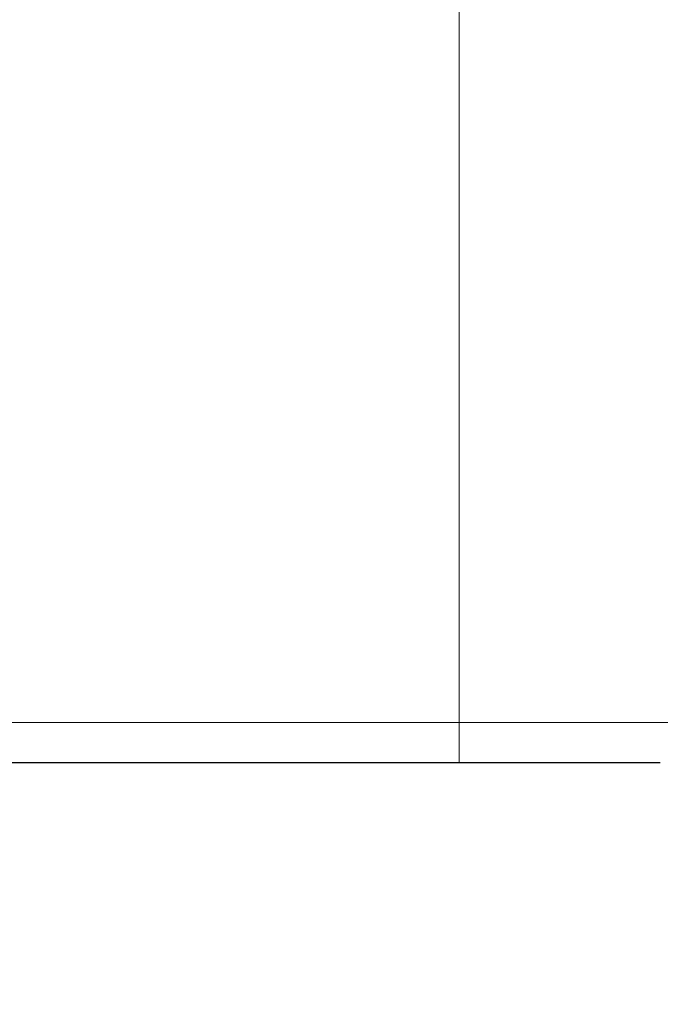
# Model space of a CAD drawing. Units: millimetres. Extents: x 75 to 4186, y 25 to 2945.
# Drawn here: x 2951 to 2959, y 2466 to 2479 of the extents above; entities that cross this region are included whole.
import ezdxf

# ---------------------------------------------------------------- set-up
doc = ezdxf.new("R2010")
doc.units = ezdxf.units.MM
doc.header["$LTSCALE"] = 5
doc.layers.get('0').update_dxf_attribs({"color": 1})
doc.layers.add('Article number', color=7, linetype='Continuous')
doc.layers.add('DIMENSION', color=3, linetype='Continuous')
doc.styles.add('SLDTEXTSTYLE1', font='TXT', dxfattribs={"width": 0.605})
doc.dimstyles.new('SLDDIMSTYLE0', dxfattribs={"dimtxt": 17.5, "dimasz": 17.5, "dimexe": 0, "dimexo": 0.0625, "dimgap": 4.375, "dimtad": 1, "dimrnd": 1e-09, "dimzin": 12, "dimdsep": 46, "dimtxsty": 'SLDTEXTSTYLE1', "dimsah": 1, "dimcen": 0.09, "dimadec": 0, "dimazin": 3, "dimtfac": 1, "dimtofl": 0, "dimtmove": 0, "dimatfit": 3, "dimfxl": 1, "dimfrac": 2, "dimtolj": 1, "dimtzin": 12, "dimarcsym": 0})
doc.dimstyles.new('SLDDIMSTYLE2', dxfattribs={"dimtxt": 17.5, "dimasz": 17.5, "dimexe": 0, "dimexo": 0.0625, "dimgap": 4.375, "dimtad": 1, "dimdec": 0, "dimrnd": 1e-09, "dimzin": 12, "dimdsep": 46, "dimtxsty": 'SLDTEXTSTYLE1', "dimsah": 1, "dimcen": 0.09, "dimadec": 0, "dimazin": 3, "dimtfac": 1, "dimtdec": 0, "dimtofl": 0, "dimtmove": 0, "dimatfit": 3, "dimfxl": 1, "dimfrac": 2, "dimtolj": 1, "dimtzin": 12, "dimarcsym": 0})

# ---------------------------------------------------------------- blocks, each defined once
blk = doc.blocks.new('_D_8')
at = {"layer": 'DIMENSION', "transparency": 16777216}
for p, q in [((2334.644366448804, 2472.183019992736), (2334.644366448805, 2569.717732606722)), ((2964.644366448802, 2487.390126773922), (2964.644366448802, 2569.717732606714)), ((2334.644366448805, 2564.717732606722), (2964.644366448802, 2564.717732606714))]:
    blk.add_line(p, q, dxfattribs=at)
for points in [[(2334.644366448805, 2564.717732606722), (2352.144366448805, 2562.025424914414), (2352.144366448805, 2567.410040299029)], [(2964.644366448802, 2564.717732606714), (2947.144366448802, 2567.410040299022), (2947.144366448802, 2562.025424914406)]]:
    blk.add_solid(points, dxfattribs=at)
at = {"layer": 'DIMENSION', "transparency": 16777216, "insert": (2629.592283612177, 2587.27641921688), "char_height": 17.5, "attachment_point": 1, "style": 'SLDTEXTSTYLE1'}
blk.add_mtext('630', dxfattribs=at)
blk = doc.blocks.new('_D_9')
at = {"layer": 'DIMENSION', "transparency": 16777216}
for p, q in [((2334.644366448804, 2472.183019992736), (2334.644366448805, 2537.455385787387)), ((2959.644366448802, 2486.890126773922), (2959.644366448802, 2537.455385787379)), ((2959.644366448802, 2532.455385787379), (2334.644366448805, 2532.455385787387))]:
    blk.add_line(p, q, dxfattribs=at)
for points in [[(2334.644366448805, 2532.455385787387), (2352.144366448805, 2529.763078095079), (2352.144366448805, 2535.147693479694)], [(2959.644366448802, 2532.455385787379), (2942.144366448802, 2535.147693479687), (2942.144366448802, 2529.763078095072)]]:
    blk.add_solid(points, dxfattribs=at)
at = {"layer": 'DIMENSION', "transparency": 16777216, "insert": (2627.092283612174, 2555.014072397546), "char_height": 17.5, "attachment_point": 1, "style": 'SLDTEXTSTYLE1'}
blk.add_mtext('625', dxfattribs=at)
blk = doc.blocks.new('_D_11')
at = {"layer": 'DIMENSION', "transparency": 16777216}
for p, q in [((2964.644366448802, 2487.390126773922), (3019.194743994853, 2487.390126773922)), ((3014.194743994854, 1165.890126773924), (3014.194743994853, 2487.390126773922)), ((2599.638332639288, 1165.890126773923), (3019.194743994854, 1165.890126773924))]:
    blk.add_line(p, q, dxfattribs=at)
for points in [[(3014.194743994853, 2487.390126773922), (3011.502436302545, 2469.890126773922), (3016.887051687161, 2469.890126773922)], [(3014.194743994854, 1165.890126773924), (3016.887051687162, 1183.390126773924), (3011.502436302547, 1183.390126773924)]]:
    blk.add_solid(points, dxfattribs=at)
at = {"layer": 'DIMENSION', "transparency": 16777216, "insert": (2991.636057384691, 1799.904016325086), "char_height": 17.5, "attachment_point": 1, "rotation": 90.00000000000007, "style": 'SLDTEXTSTYLE1'}
blk.add_mtext('1322', dxfattribs=at)
blk = doc.blocks.new('1037740-M_001_Sideview')
at = {"linetype": 'Continuous', "lineweight": 0}
h = blk.add_hatch(dxfattribs=at)
h.set_pattern_fill('ANSI37', scale=5, style=0)
h.set_pattern_definition([(45, (0, 0), (-11.22532015133644, 11.22532015133644), []), (135, (0, 0), (-11.22532015133644, -11.22532015133644), [])])
edge = h.paths.add_edge_path(flags=0)
edge.add_spline(control_points=[(2643.78557363836, 1205.124781344733), (2641.263189300914, 1197.828465384825), (2638.740804964128, 1190.53214942469), (2636.218420628034, 1183.235833464314)], knot_values=[0.4797025955980154, 0.4797025955980154, 0.4797025955980154, 0.4797025955980154, 0.5028626440434173, 0.5028626440434173, 0.5028626440434173, 0.5028626440434173], weights=[1, 1, 1, 1], degree=3, periodic=0)
edge.add_spline(control_points=[(2636.218420602404, 1183.235833396368), (2635.821739775631, 1182.088383894932), (2635.280829913782, 1180.98143684059), (2634.619335094673, 1179.963389375603), (2633.70465598061, 1178.555688625048), (2632.534378650401, 1177.286461884546), (2631.205355877256, 1176.26081196704), (2629.876420626124, 1175.235229593106), (2628.352114242152, 1174.424915583597), (2626.758631764678, 1173.896993523619), (2625.165145707424, 1173.369070277657), (2623.458535842079, 1173.108983735714), (2621.780131179205, 1173.138284860784)], knot_values=[0, 0, 0, 0, 0.003642247153897882, 0.003642247153897882, 0.003642247153897882, 0.008713258754072736, 0.008713258754072736, 0.008713258754072736, 0.01378394106257282, 0.01378394106257282, 0.01378394106257282, 0.01885464394533528, 0.01885464394533528, 0.01885464394533528, 0.01885464394533528], weights=[1, 1, 1, 1, 1, 1, 1, 1, 1, 1, 1, 1, 1], degree=3, periodic=0)
edge.add_line((2621.780131179205, 1173.138284860784), (2603.27110306639, 1173.461410345784))
edge.add_spline(control_points=[(2603.271103066109, 1173.461410329744), (2603.103021970598, 1173.46434465949), (2602.932116965563, 1173.438291744331), (2602.772540655317, 1173.385421467541), (2602.709287660717, 1173.364464701921), (2602.647295722748, 1173.339234343748), (2602.587385350993, 1173.310064587023), (2602.436239328777, 1173.236473110807), (2602.29571184564, 1173.135776552843), (2602.177441478808, 1173.016307118539), (2602.117868940767, 1172.956130612703), (2602.063209892622, 1172.890665915059), (2602.01463267779, 1172.821309204191)], knot_values=[0, 0, 0, 0, 0.0005043201211869133, 0.0005043201211869133, 0.0005043201211869133, 0.0007018233735766549, 0.0007018233735766549, 0.0007018233735766549, 0.001206150361347345, 0.001206150361347345, 0.001206150361347345, 0.001457474025563101, 0.001457474025563101, 0.001457474025563101, 0.001457474025563101], weights=[1, 1, 1, 1, 1, 1, 1, 1, 1, 1, 1, 1, 1], degree=3, periodic=0)
edge.add_line((2602.014631890159, 1172.821310030777), (2600.409628613745, 1170.52976211968))
edge.add_spline(control_points=[(2600.409628613745, 1170.52976211968), (2600.334831046913, 1170.42297057003), (2600.245244873501, 1170.325202070437), (2600.145383129375, 1170.241376399306), (2600.016729603614, 1170.133382409868), (2599.867650940691, 1170.046117852374), (2599.710499905008, 1169.986805261558), (2599.553349638062, 1169.927492960883), (2599.38379202126, 1169.894495546512), (2599.215867846112, 1169.890542470068), (2599.204096321621, 1169.890265358473), (2599.192320720629, 1169.890126773923), (2599.180545934869, 1169.890126773923)], knot_values=[0, 0, 0, 0, 0.0003911419176278618, 0.0003911419176278618, 0.0003911419176278618, 0.0008979526559828636, 0.0008979526559828636, 0.0008979526559828636, 0.001404758964043549, 0.001404758964043549, 0.001404758964043549, 0.001440083321322506, 0.001440083321322506, 0.001440083321322506, 0.001440083321322506], weights=[1, 1, 1, 1, 1, 1, 1, 1, 1, 1, 1, 1, 1], degree=3, periodic=0)
edge.add_line((2599.18054593486, 1169.890126773925), (2594.144366448801, 1169.890126773922))
edge.add_line((2594.144366448801, 1169.890126773922), (2594.144366448801, 1165.890126773923))
edge.add_line((2594.144366448801, 1165.890126773923), (2599.638332639288, 1165.890126773922))
edge.add_spline(control_points=[(2599.638334649993, 1165.890126773922), (2602.043780553739, 1165.890126773922), (2604.172140507656, 1166.658066400106), (2606.023414511741, 1168.193945652471)], knot_values=[0, 0, 0, 0, 1, 1, 1, 1], weights=[1, 1, 1, 1], degree=3, periodic=0)
edge.add_spline(control_points=[(2606.023414511741, 1168.193945652471), (2606.277270784087, 1168.404532986913), (2606.542790536255, 1168.603619641593), (2606.818708798018, 1168.789652446643)], knot_values=[0, 0, 0, 0, 1.000000000059946, 1.000000000059946, 1.000000000059946, 1.000000000059946], weights=[1, 1, 1, 1], degree=3, periodic=0)
edge.add_spline(control_points=[(2606.818708798028, 1168.789652446651), (2608.562288681813, 1169.965209940236), (2610.485526229889, 1170.534609820494), (2612.588486501098, 1170.497896920953)], knot_values=[0, 0, 0, 0, 1, 1, 1, 1], weights=[1, 1, 1, 1], degree=3, periodic=0)
edge.add_line((2612.588486496725, 1170.49789695312), (2621.73126444118, 1170.338284860779))
edge.add_spline(control_points=[(2621.73126444118, 1170.338284860781), (2623.170438903034, 1170.313160150491), (2624.623178791081, 1170.46502688368), (2626.02604273285, 1170.787249079691), (2627.967835380389, 1171.23325718672), (2629.859391596626, 1172.020736765479), (2631.54404179314, 1173.084426397352), (2633.228870612157, 1174.148228811632), (2634.753233792375, 1175.517645887088), (2635.990903592713, 1177.079214710852), (2637.228568191944, 1178.640776972377), (2638.21368562433, 1180.437558857555), (2638.864720406004, 1182.320759343392)], knot_values=[0, 0, 0, 0, 0.004318181265817213, 0.004318181265817213, 0.004318181265817213, 0.0103365518564223, 0.0103365518564223, 0.0103365518564223, 0.01635556318681346, 0.01635556318681346, 0.01635556318681346, 0.02237453134968577, 0.02237453134968577, 0.02237453134968577, 0.02237453134968577], weights=[1, 1, 1, 1, 1, 1, 1, 1, 1, 1, 1, 1, 1], degree=3, periodic=0)
edge.add_line((2638.864720406004, 1182.320759343392), (2712.27662582698, 1394.673985079486))
edge.add_spline(control_points=[(2712.27662582698, 1394.673985079486), (2713.375922095152, 1397.853838636581), (2714.891284456565, 1400.917819622217), (2716.751229073678, 1403.721482753027), (2716.785486779553, 1403.773122498653), (2716.819864520286, 1403.824682813982), (2716.854361739388, 1403.876162864626)], knot_values=[0, 0, 0, 0, 0.01009352705292261, 0.01009352705292261, 0.01009352705292261, 0.01027943639550924, 0.01027943639550924, 0.01027943639550924, 0.01027943639550924], weights=[1, 1, 1, 1, 1, 1, 1], degree=3, periodic=0)
edge.add_spline(control_points=[(2716.854363331365, 1403.876165240323), (2731.929821821401, 1426.373203171552), (2753.120229428354, 1459.994450332612), (2772.904825569123, 1494.447632041028), (2779.057947037674, 1505.494859742156)], knot_values=[0, 0, 0, 0, 0.6816912796022669, 1, 1, 1, 1], weights=[1, 1, 1, 1, 1], degree=3, periodic=0)
edge.add_spline(control_points=[(2779.057947037674, 1505.494859742156), (2782.283139909146, 1511.285325640356), (2787.277622283455, 1519.168862644677), (2790.520057954174, 1525.211776924268)], knot_values=[0, 0, 0, 0, 1, 1, 1, 1], weights=[1, 1, 1, 1], degree=3, periodic=0)
edge.add_spline(control_points=[(2790.520057954174, 1525.211776924268), (2818.001041412615, 1576.432046322455), (2842.404391334414, 1629.303639537858), (2866.379700549378, 1690.705516293551), (2869.154454754529, 1697.984685394524), (2871.870337220346, 1705.28575132531)], knot_values=[0, 0, 0, 0, 0.8818227561219001, 0.8818227561219001, 1, 1, 1, 1], weights=[1, 1, 1, 1, 1, 1], degree=3, periodic=0)
edge.add_spline(control_points=[(2871.870337222585, 1705.285751330583), (2873.825745239739, 1710.542102841077), (2878.487482058621, 1725.229474546961), (2878.581797812732, 1725.494859742156)], knot_values=[0, 0, 0, 0, 1, 1, 1, 1], weights=[1, 1, 1, 1], degree=3, periodic=0)
edge.add_spline(control_points=[(2878.581797812732, 1725.494859742157), (2886.71669805014, 1748.384801170574), (2906.46711154602, 1808.720049862774), (2931.949602206859, 1908.232054501586), (2950.129419651224, 2014.368249078519), (2956.885042388442, 2082.485886387704), (2958.890138192194, 2111.664528778541)], knot_values=[0, 0, 0, 0, 0.184193153124406, 0.481215055616213, 0.778236958108021, 1.000000000000012, 1.000000000000012, 1.000000000000012, 1.000000000000012], weights=[1, 1, 1, 1, 1, 1, 1], degree=3, periodic=0)
edge.add_arc((2959.039785280075, 2111.654245340952), 0.15, 90.00000000017292, 176.0689327618244, ccw=False)
edge.add_line((2959.039785280075, 2111.804245340953), (2959.058228869842, 2111.804245340952))
edge.add_arc((2959.058228869841, 2111.954245340953), 0.15, 270.0000000003482, 356.033371046499)
edge.add_arc((2069.044772503148, 2173.669160695934), 892.3005945136509, 356.033371046525, 356.2071844815376)
edge.add_spline(control_points=[(2959.391024129384, 2114.644562564933), (2959.398183709133, 2114.714084764974), (2959.324771470348, 2114.799515077093), (2959.253414606084, 2114.803957840709)], knot_values=[0, 0, 0, 0, 1, 1, 1, 1], weights=[1, 1, 1, 1], degree=3, periodic=0)
edge.add_arc((2959.262735736279, 2114.953667949026), 0.15, 176.1995755527116, 266.43729512639163, ccw=False)
edge.add_spline(control_points=[(2959.113065589684, 2114.963610142843), (2959.260295860994, 2117.180019991154), (2959.402433550602, 2119.396768098594), (2959.539476617351, 2121.61383109399)], knot_values=[1.268785173786024e-05, 1.268785173786024e-05, 1.268785173786024e-05, 1.268785173786024e-05, 1, 1, 1, 1], weights=[1, 1, 1, 1], degree=3, periodic=0)
edge.add_arc((2959.689190873441, 2121.604576823439), 0.15, 90.00000000017292, 176.4628827256948, ccw=False)
edge.add_line((2959.68919087344, 2121.754576823439), (2959.707696058711, 2121.75457682344))
edge.add_arc((2959.707696058711, 2121.90457682344), 0.15, 270.0000000000008, 356.4748612650051)
edge.add_spline(control_points=[(2959.857412246272, 2121.895353853094), (2960.458906496978, 2131.659391106451), (2960.96020646858, 2141.429499920377), (2961.366120851799, 2151.203703798596)], knot_values=[0, 0, 0, 0, 0.9938589867175361, 0.9938589867175361, 0.9938589867175361, 0.9938589867175361], weights=[1, 1, 1, 1], degree=3, periodic=0)
edge.add_arc((2961.216249862314, 2151.209923648119), 0.15, 357.6219213005417, 447.7763452398916)
edge.add_arc((2961.227889968798, 2151.509697742933), 0.15, 177.6464299864843, 267.7763452395369, ccw=False)
edge.add_spline(control_points=[(2961.078016503363, 2151.515857642145), (2961.171068484221, 2153.779859430836), (2961.258796753364, 2156.04381756781), (2961.341201310794, 2158.307732053067)], knot_values=[0, 0, 0, 0, 1, 1, 1, 1], weights=[1, 1, 1, 1], degree=3, periodic=0)
edge.add_spline(control_points=[(2961.34120126012, 2158.307730660948), (2961.342282611971, 2158.337438768169), (2961.343297901215, 2158.367149353572), (2961.344247112848, 2158.396861976375), (2961.376395611974, 2159.403187851778), (2961.332411888826, 2160.414791113303), (2961.213037081208, 2161.414528553239), (2960.947060462107, 2163.642023529535), (2960.293001504332, 2165.854352915932), (2959.304766190908, 2167.868271582769)], knot_values=[-8.918334266334602e-05, -8.918334266334602e-05, -8.918334266334602e-05, -8.918334266334602e-05, 0, 0, 0, 0.003020517777058352, 0.003020517777058352, 0.003020517777058352, 0.00982793766005255, 0.00982793766005255, 0.00982793766005255, 0.00982793766005255], weights=[1, 1, 1, 1, 1, 1, 1, 1, 1, 1], degree=3, periodic=0)
edge.add_line((2959.304766190908, 2167.868271582769), (2943.471396839017, 2200.134997597894))
edge.add_spline(control_points=[(2943.471396839017, 2200.134997597894), (2943.458485501911, 2200.161309532368), (2943.446718096461, 2200.188214138557), (2943.436162070129, 2200.215556245821), (2943.395726872607, 2200.320291064878), (2943.372824076858, 2200.433453658661), (2943.369340278527, 2200.545668856698), (2943.369145235154, 2200.55195131874), (2943.36900923295, 2200.558235891464), (2943.368932307853, 2200.564520909662)], knot_values=[0, 0, 0, 0, 8.792715561417656e-05, 8.792715561417656e-05, 8.792715561417656e-05, 0.0004292576259150151, 0.0004292576259150151, 0.0004292576259150151, 0.000448114092736907, 0.000448114092736907, 0.000448114092736907, 0.000448114092736907], weights=[1, 1, 1, 1, 1, 1, 1, 1, 1, 1], degree=3, periodic=0)
edge.add_line((2943.368932307853, 2200.564520909662), (2942.187786499394, 2297.067783396915))
edge.add_spline(control_points=[(2942.187786499394, 2297.067783396915), (2942.187586703728, 2297.084107320198), (2942.187786795681, 2297.100441030041), (2942.188386415612, 2297.116755160284), (2942.19249759685, 2297.22860992498), (2942.215977108666, 2297.341297449709), (2942.256880885223, 2297.445486082773), (2942.29778468737, 2297.54967478102), (2942.357241029354, 2297.64823827066), (2942.430326611412, 2297.733013877811), (2942.503410911871, 2297.817787998371), (2942.59213986481, 2297.891112960544), (2942.689165681516, 2297.946915804406), (2942.752936903057, 2297.983592800688), (2942.821189601629, 2298.013367931977), (2942.891452954084, 2298.035163162073)], knot_values=[-4.897543779225888e-05, -4.897543779225888e-05, -4.897543779225888e-05, -4.897543779225888e-05, 0, 0, 0, 0.0003357908750512841, 0.0003357908750512841, 0.0003357908750512841, 0.0006715821229398703, 0.0006715821229398703, 0.0006715821229398703, 0.001007367534473567, 0.001007367534473567, 0.001007367534473567, 0.001226270131511106, 0.001226270131511106, 0.001226270131511106, 0.001226270131511106], weights=[1, 1, 1, 1, 1, 1, 1, 1, 1, 1, 1, 1, 1, 1, 1, 1], degree=3, periodic=0)
edge.add_line((2942.891452954084, 2298.035163162073), (2944.222010333347, 2298.447893315457))
edge.add_spline(control_points=[(2944.222010333347, 2298.447893315457), (2945.333671757973, 2298.792723382502), (2946.419212394821, 2299.236644482984), (2947.453956394014, 2299.769564509136), (2949.443985910861, 2300.79448138035), (2951.284503233758, 2302.177115838898), (2952.823103145361, 2303.802964043017), (2953.495530169633, 2304.513521909015), (2954.117344539819, 2305.275586971824), (2954.678545383884, 2306.076901015456), (2955.962733485155, 2307.910536818207), (2956.948041819595, 2309.991183364501), (2957.552883235002, 2312.14653164234), (2958.11459583631, 2314.148190683919), (2958.363288484417, 2316.263450984795), (2958.281152277199, 2318.340808346605)], knot_values=[0.003235146219953165, 0.003235146219953165, 0.003235146219953165, 0.003235146219953165, 0.006715364473460536, 0.006715364473460536, 0.006715364473460536, 0.0134307202940813, 0.0134307202940813, 0.0134307202940813, 0.01633175157820617, 0.01633175157820617, 0.01633175157820617, 0.02304757450908288, 0.02304757450908288, 0.02304757450908288, 0.02928405753747184, 0.02928405753747184, 0.02928405753747184, 0.02928405753747184], weights=[1, 1, 1, 1, 1, 1, 1, 1, 1, 1, 1, 1, 1, 1, 1, 1], degree=3, periodic=0)
edge.add_arc((2944.375535255917, 2316.717905003886), 14, 6.656788253000521, 45.00000000000131)
edge.add_line((2954.275030192529, 2326.617399940498), (2914.131655999169, 2366.760774133859))
edge.add_arc((2914.838762780355, 2367.467880915045), 1, 157.8277167195026, 225.0000000000368, ccw=False)
edge.add_line((2913.912709524155, 2367.845273769616), (2920.904182146076, 2385.001072849427))
edge.add_arc((2919.978128889876, 2385.378465703997), 1, 337.8277167195043, 358.7075691331722)
edge.add_arc((2944.771819713788, 2384.819095229075), 23.8, 136.947864306005, 178.7075691330027, ccw=False)
edge.add_arc((2926.649645736396, 2401.749151647561), 1, 316.9478643060036, 337.8277167195043)
edge.add_line((2927.575698992596, 2401.37175879299), (2953.818790133654, 2465.767519628493))
edge.add_arc((2954.744843389854, 2465.390126773922), 1, 89.9999999999992, 157.8277167195223, ccw=False)
edge.add_line((2954.744843389854, 2466.390126773923), (2959.644366448801, 2466.390126773923))
edge.add_arc((2959.644366448802, 2470.390126773922), 4, 269.9999999999943, 360.0000000000073)
edge.add_line((2963.644366448801, 2470.390126773923), (2963.644366448802, 2480.390126773923))
edge.add_arc((2964.644366448801, 2480.390126773923), 1, 144.9031987724064, 180, ccw=False)
edge.add_arc((2960.144366448802, 2483.552404434091), 4.5, 324.9031987724139, 360.0000000000008)
edge.add_line((2964.644366448802, 2483.552404434091), (2964.644366448801, 2487.390126773922))
edge.add_line((2964.644366448801, 2487.390126773922), (2960.144366448802, 2487.390126773922))
edge.add_arc((2960.144366448802, 2486.890126773922), 0.5, 90, 180)
edge.add_line((2959.644366448802, 2486.890126773922), (2959.644366448801, 2469.890126773922))
edge.add_arc((2959.144366448802, 2469.890126773922), 0.5, 269.9999999999479, 360, ccw=False)
edge.add_line((2959.144366448801, 2469.390126773922), (2936.258580011174, 2469.390126773922))
edge.add_arc((2936.258580011174, 2465.590126773923), 3.8, 90, 135.0000000000049)
edge.add_line((2933.571574242665, 2468.277132542431), (2923.255291985536, 2457.960850285302))
edge.add_spline(control_points=[(2923.255291985536, 2457.960850285302), (2923.255138870095, 2457.960697169861), (2923.254985425644, 2457.960544382724), (2923.254831654304, 2457.960391926003), (2923.24280871096, 2457.948471768952), (2923.228562826187, 2457.938461540436), (2923.213271712762, 2457.931193586046), (2923.203808373192, 2457.926695606176), (2923.193821152892, 2457.92316833378), (2923.183631454765, 2457.920727704603), (2923.167325091671, 2457.916822016226), (2923.150124947835, 2457.915659162958), (2923.133442472476, 2457.917346437363), (2923.116805627876, 2457.91902909665), (2923.100228836165, 2457.923593344458), (2923.085079900935, 2457.93067329516), (2923.069931088708, 2457.937753188377), (2923.055794380748, 2457.94754411598), (2923.043842690181, 2457.959238922196), (2923.04345620326, 2457.959617102138), (2923.043071764791, 2457.959997386931), (2923.0426894088, 2457.960379742922)], knot_values=[0.0008963299048794227, 0.0008963299048794227, 0.0008963299048794227, 0.0008963299048794227, 0.0008969762444868643, 0.0008969762444868643, 0.0008969762444868643, 0.0009482205063481313, 0.0009482205063481313, 0.0009482205063481313, 0.000979654239319709, 0.000979654239319709, 0.000979654239319709, 0.001030396292096884, 0.001030396292096884, 0.001030396292096884, 0.001080999754238801, 0.001080999754238801, 0.001080999754238801, 0.00113160557015484, 0.00113160557015484, 0.00113160557015484, 0.001133220269460987, 0.001133220269460987, 0.001133220269460987, 0.001133220269460987], weights=[1, 1, 1, 1, 1, 1, 1, 1, 1, 1, 1, 1, 1, 1, 1, 1, 1, 1, 1, 1, 1, 1], degree=3, periodic=0)
edge.add_spline(control_points=[(2923.0426894088, 2457.960379742922), (2923.039554759715, 2457.963514392006), (2923.036277145981, 2457.966512281585), (2923.032876048072, 2457.969355621659), (2923.020050485598, 2457.980077875692), (2923.005197057819, 2457.988732563486), (2922.989546899333, 2457.994609154648), (2922.97388607009, 2458.000489752649), (2922.956997841937, 2458.003750851837), (2922.940273746577, 2458.00413509117), (2922.923495952949, 2458.00452056423), (2922.906423442112, 2458.002022225912), (2922.890455960494, 2457.99685671729), (2922.874418662868, 2457.991668623066), (2922.859055770538, 2457.98364811726), (2922.845626955307, 2457.973460960722), (2922.840148167732, 2457.969304729088), (2922.834941323857, 2457.964763692335), (2922.830078640714, 2457.959901009192)], knot_values=[0.0002397657124915146, 0.0002397657124915146, 0.0002397657124915146, 0.0002397657124915146, 0.0002529613683316386, 0.0002529613683316386, 0.0002529613683316386, 0.0003031067232599317, 0.0003031067232599317, 0.0003031067232599317, 0.0003532840599675002, 0.0003532840599675002, 0.0003532840599675002, 0.0004036228722016844, 0.0004036228722016844, 0.0004036228722016844, 0.0004541845802882132, 0.0004541845802882132, 0.0004541845802882132, 0.0004747112139563385, 0.0004747112139563385, 0.0004747112139563385, 0.0004747112139563385], weights=[1, 1, 1, 1, 1, 1, 1, 1, 1, 1, 1, 1, 1, 1, 1, 1, 1, 1, 1], degree=3, periodic=0)
edge.add_line((2922.830078640714, 2457.959901009192), (2918.593517654435, 2453.723340022913))
edge.add_spline(control_points=[(2918.593517654435, 2453.723340022913), (2918.589509906652, 2453.71933227513), (2918.585719063918, 2453.715095304265), (2918.582180140379, 2453.710668103708), (2918.571477724857, 2453.697279360088), (2918.562936802973, 2453.681857235208), (2918.55728092836, 2453.665676653139), (2918.551635572764, 2453.649526164348), (2918.548709429751, 2453.632168476483), (2918.548776922303, 2453.615059888793), (2918.548843876819, 2453.598087687272), (2918.551861322528, 2453.580885481047), (2918.557602166808, 2453.564913542708), (2918.563282218528, 2453.549110738905), (2918.57178790014, 2453.534071888085), (2918.582416497345, 2453.521070945157), (2918.585547921875, 2453.517240574054), (2918.588875262012, 2453.513562390025), (2918.592373658957, 2453.510063993079)], knot_values=[0.0005918112267486854, 0.0005918112267486854, 0.0005918112267486854, 0.0005918112267486854, 0.0006087055210579226, 0.0006087055210579226, 0.0006087055210579226, 0.0006601303899213557, 0.0006601303899213557, 0.0006601303899213557, 0.0007114650937678622, 0.0007114650937678622, 0.0007114650937678622, 0.0007623893663986391, 0.0007623893663986391, 0.0007623893663986391, 0.0008127668583797186, 0.0008127668583797186, 0.0008127668583797186, 0.0008275010822609716, 0.0008275010822609716, 0.0008275010822609716, 0.0008275010822609716], weights=[1, 1, 1, 1, 1, 1, 1, 1, 1, 1, 1, 1, 1, 1, 1, 1, 1, 1, 1], degree=3, periodic=0)
edge.add_spline(control_points=[(2918.592373658957, 2453.510063993079), (2918.59347371783, 2453.508963934206), (2918.594556607447, 2453.507846434045), (2918.59562152498, 2453.506712322191), (2918.607091325028, 2453.494497257834), (2918.616591155042, 2453.48011222605), (2918.623332478233, 2453.464772125919), (2918.630146346462, 2453.449266947193), (2918.634334553617, 2453.432349851364), (2918.635568692159, 2453.415458543847), (2918.636814499584, 2453.398407527615), (2918.635087604916, 2453.380901089613), (2918.630564217868, 2453.364413877589), (2918.626026490562, 2453.34787439702), (2918.618550076474, 2453.331896138294), (2918.608776971502, 2453.317802458654), (2918.603568349331, 2453.31029116593), (2918.597661558545, 2453.303219858311), (2918.59119822878, 2453.296756528546)], knot_values=[0.0006891959615712139, 0.0006891959615712139, 0.0006891959615712139, 0.0006891959615712139, 0.0006938485197347964, 0.0006938485197347964, 0.0006938485197347964, 0.0007445631200090818, 0.0007445631200090818, 0.0007445631200090818, 0.0007958323603439065, 0.0007958323603439065, 0.0007958323603439065, 0.0008475897239713299, 0.0008475897239713299, 0.0008475897239713299, 0.0008995061836224097, 0.0008995061836224097, 0.0008995061836224097, 0.0009270866847576303, 0.0009270866847576303, 0.0009270866847576303, 0.0009270866847576303], weights=[1, 1, 1, 1, 1, 1, 1, 1, 1, 1, 1, 1, 1, 1, 1, 1, 1, 1, 1], degree=3, periodic=0)
edge.add_line((2918.59119822878, 2453.296756528546), (2903.06782258409, 2437.773380883856))
edge.add_spline(control_points=[(2903.06782258409, 2437.773380883856), (2903.06233806429, 2437.767896364056), (2903.056419470126, 2437.762814452916), (2903.050168232468, 2437.758222945253), (2903.036511420306, 2437.748192074388), (2903.020959006033, 2437.740351648367), (2903.004767378884, 2437.735355840227), (2902.988745886975, 2437.730412526072), (2902.971666288858, 2437.728122427495), (2902.954909450225, 2437.72869941698), (2902.938279354083, 2437.729272042332), (2902.921518721819, 2437.732686328587), (2902.905999481456, 2437.738689758944), (2902.8905025543, 2437.744684557706), (2902.875822182652, 2437.753426593259), (2902.863177116183, 2437.76420595583), (2902.860186128207, 2437.766755641426), (2902.857294229641, 2437.769426343596), (2902.854515119557, 2437.772205453679)], knot_values=[9.009266674624457e-06, 9.009266674624457e-06, 9.009266674624457e-06, 9.009266674624457e-06, 3.226801669094249e-05, 3.226801669094249e-05, 3.226801669094249e-05, 8.353282593460264e-05, 8.353282593460264e-05, 8.353282593460264e-05, 0.0001342525367565544, 0.0001342525367565544, 0.0001342525367565544, 0.0001845879964502219, 0.0001845879964502219, 0.0001845879964502219, 0.0002348565567009291, 0.0002348565567009291, 0.0002348565567009291, 0.0002466488108849865, 0.0002466488108849865, 0.0002466488108849865, 0.0002466488108849865], weights=[1, 1, 1, 1, 1, 1, 1, 1, 1, 1, 1, 1, 1, 1, 1, 1, 1, 1, 1], degree=3, periodic=0)
edge.add_spline(control_points=[(2902.854515119557, 2437.772205453679), (2902.84655403593, 2437.780166537307), (2902.837623918366, 2437.787260423224), (2902.828069416815, 2437.793216026063), (2902.81397170714, 2437.802003544627), (2902.798167717173, 2437.808479366846), (2902.781961878831, 2437.812131312116), (2902.76568306509, 2437.815799702211), (2902.748556308859, 2437.816721066191), (2902.731974622442, 2437.814849024979), (2902.715235733705, 2437.812959235921), (2902.698596835556, 2437.808173379439), (2902.683401352023, 2437.80090296136), (2902.668050265711, 2437.793558093709), (2902.653752295752, 2437.783477157155), (2902.641671147597, 2437.771491799797), (2902.641526843115, 2437.771348639497), (2902.641382823253, 2437.771205191731), (2902.641239089724, 2437.771061458201)], knot_values=[0.0002717299842505781, 0.0002717299842505781, 0.0002717299842505781, 0.0002717299842505781, 0.0003054473993824979, 0.0003054473993824979, 0.0003054473993824979, 0.000355264943318406, 0.000355264943318406, 0.000355264943318406, 0.0004053040305444745, 0.0004053040305444745, 0.0004053040305444745, 0.0004558212102393669, 0.0004558212102393669, 0.0004558212102393669, 0.0005068642587863981, 0.0005068642587863981, 0.0005068642587863981, 0.0005074656190286629, 0.0005074656190286629, 0.0005074656190286629, 0.0005074656190286629], weights=[1, 1, 1, 1, 1, 1, 1, 1, 1, 1, 1, 1, 1, 1, 1, 1, 1, 1, 1], degree=3, periodic=0)
edge.add_line((2902.641239089724, 2437.771061458201), (2898.404678103443, 2433.534500471921))
edge.add_spline(control_points=[(2898.404678103443, 2433.534500471921), (2898.392873368749, 2433.522695737227), (2898.382916400137, 2433.508726054414), (2898.375612485449, 2433.493714180694), (2898.368203676834, 2433.478486716506), (2898.363323794545, 2433.461766624047), (2898.361389397503, 2433.444943300393), (2898.359460275796, 2433.428165855966), (2898.360408128004, 2433.41082005386), (2898.364166046984, 2433.39435547986), (2898.367907846028, 2433.377961532156), (2898.37454008642, 2433.361986781109), (2898.38351710447, 2433.347767929949), (2898.389412188593, 2433.338430606212), (2898.396391116664, 2433.329697956885), (2898.404199369713, 2433.321889703835)], knot_values=[0.0005564106842422662, 0.0005564106842422662, 0.0005564106842422662, 0.0005564106842422662, 0.0006064935789818288, 0.0006064935789818288, 0.0006064935789818288, 0.0006572987494612703, 0.0006572987494612703, 0.0006572987494612703, 0.0007079656477067899, 0.0007079656477067899, 0.0007079656477067899, 0.0007584127953765029, 0.0007584127953765029, 0.0007584127953765029, 0.0007914826281009642, 0.0007914826281009642, 0.0007914826281009642, 0.0007914826281009642], weights=[1, 1, 1, 1, 1, 1, 1, 1, 1, 1, 1, 1, 1, 1, 1, 1], degree=3, periodic=0)
edge.add_spline(control_points=[(2898.404199369713, 2433.321889703835), (2898.409435489527, 2433.316653584021), (2898.41429438114, 2433.311011401613), (2898.418695869771, 2433.305056504532), (2898.428681758077, 2433.291546316931), (2898.436461201805, 2433.276115848826), (2898.441391770037, 2433.260055567659), (2898.44634375018, 2433.243925541727), (2898.448560477888, 2433.226711341566), (2898.447868567794, 2433.209852483231), (2898.44717454595, 2433.192942170688), (2898.443535829491, 2433.175918638223), (2898.437266487183, 2433.160198088499), (2898.430994510833, 2433.144470933843), (2898.42191680684, 2433.129611579747), (2898.41079042874, 2433.116848947132), (2898.408524110072, 2433.114249341736), (2898.406167489724, 2433.11172578949), (2898.403728827333, 2433.109287127099)], knot_values=[0.0006702461453755945, 0.0006702461453755945, 0.0006702461453755945, 0.0006702461453755945, 0.0006925568879810157, 0.0006925568879810157, 0.0006925568879810157, 0.0007434053588066218, 0.0007434053588066218, 0.0007434053588066218, 0.000794477450097113, 0.000794477450097113, 0.000794477450097113, 0.0008457055811271231, 0.0008457055811271231, 0.0008457055811271231, 0.0008969527281001024, 0.0008969527281001024, 0.0008969527281001024, 0.0009072968720993783, 0.0009072968720993783, 0.0009072968720993783, 0.0009072968720993783], weights=[1, 1, 1, 1, 1, 1, 1, 1, 1, 1, 1, 1, 1, 1, 1, 1, 1, 1, 1], degree=3, periodic=0)
edge.add_line((2898.403728827333, 2433.109287127099), (2887.942678321548, 2422.648236621314))
edge.add_arc((2904.771819713788, 2405.819095229075), 23.8, 135.0000000000016, 224.9999999999993)
edge.add_line((2887.942678321548, 2388.989953836835), (2952.295131205207, 2324.637500953176))
edge.add_arc((2944.375535255919, 2316.717905003889), 11.1999999999983, 7.196291484060794, 44.99999999999591, ccw=False)
edge.add_spline(control_points=[(2955.487310889334, 2318.120918008825), (2955.813786447678, 2308.279066057411), (2947.309539978459, 2302.337349749141), (2943.392476750063, 2301.122302019736)], knot_values=[0, 0, 0, 0, 1, 1, 1, 1], weights=[1, 1, 1, 1], degree=3, periodic=0)
edge.add_spline(control_points=[(2943.392476750063, 2301.122302019736), (2942.568616246369, 2300.866729804671), (2941.744755542888, 2300.611173629638), (2940.920894839408, 2300.355617454608)], knot_values=[0, 0, 0, 0, 1, 1, 1, 1], weights=[1, 1, 1, 1], degree=3, periodic=0)
edge.add_spline(control_points=[(2940.920894839408, 2300.355617454608), (2937.178673037936, 2299.194804849195), (2933.436451236465, 2298.033992243781), (2927.529686225862, 2296.201752562311), (2925.365143016731, 2295.530325486254), (2923.2005998076, 2294.858898410197)], knot_values=[0, 0, 0, 0, 0.633548447374219, 0.633548447374219, 1, 1, 1, 1], weights=[1, 1, 1, 1, 1, 1], degree=3, periodic=0)
edge.add_spline(control_points=[(2923.200599807633, 2294.858898410207), (2922.913661711938, 2294.769892098949), (2922.628426421228, 2294.675198526256), (2922.34522775177, 2294.574928352112), (2919.938576339438, 2293.722822102177), (2917.645820373414, 2292.443511571115), (2915.656886710792, 2290.84282454132), (2913.669296225594, 2289.243218496136), (2911.930333598778, 2287.278577046094), (2910.584022503159, 2285.111389497575), (2909.237907201939, 2282.944517123748), (2908.247235257613, 2280.515421249478), (2907.694117980921, 2278.025155487183), (2907.140967956205, 2275.534742285481), (2907.010179896743, 2272.914473600499), (2907.312600431486, 2270.381357992158), (2907.615019843052, 2267.848251791694), (2908.358980273938, 2265.33243836271), (2909.482798427821, 2263.042216259872)], knot_values=[0, 0, 0, 0, 0.0009012770649717988, 0.0009012770649717988, 0.0009012770649717988, 0.008669170290487608, 0.008669170290487608, 0.008669170290487608, 0.01643171881577507, 0.01643171881577507, 0.01643171881577507, 0.02419315446115786, 0.02419315446115786, 0.02419315446115786, 0.03195508606782913, 0.03195508606782913, 0.03195508606782913, 0.03971697497622025, 0.03971697497622025, 0.03971697497622025, 0.03971697497622025], weights=[1, 1, 1, 1, 1, 1, 1, 1, 1, 1, 1, 1, 1, 1, 1, 1, 1, 1, 1], degree=3, periodic=0)
edge.add_line((2909.482798427821, 2263.042216259872), (2926.561250073291, 2228.23814470614))
edge.add_line((2926.561250073291, 2228.23814470614), (2926.916951800981, 2228.194470025715))
edge.add_spline(control_points=[(2926.916951800981, 2228.194470025715), (2929.080204922736, 2223.785989795494), (2931.243458044492, 2219.377509565274), (2933.406711166248, 2214.969029335053), (2935.62749777801, 2210.443301959448), (2937.848284389772, 2205.917574583844), (2940.069071001534, 2201.391847208239)], knot_values=[0.152981034659676, 0.152981034659676, 0.152981034659676, 0.152981034659676, 0.1677129475728478, 0.1677129475728478, 0.1677129475728478, 0.1828366677857953, 0.1828366677857953, 0.1828366677857953, 0.1828366677857953], weights=[1, 1, 1, 1, 1, 1, 1], degree=3, periodic=0)
edge.add_line((2940.069071001534, 2201.391847208239), (2939.713369274825, 2201.435521888566))
edge.add_line((2939.713369274825, 2201.435521888566), (2956.791820920495, 2166.631450334809))
edge.add_spline(control_points=[(2956.791820920495, 2166.631450334809), (2957.641646696496, 2164.899595613441), (2958.204087571021, 2162.99711712232), (2958.43282213194, 2161.081600187882), (2958.535264232904, 2160.223708059958), (2958.573154890532, 2159.355661372073), (2958.545861770615, 2158.492105715031), (2958.544992232611, 2158.464593489823), (2958.544056823157, 2158.437083267588), (2958.543055558368, 2158.409575521386)], knot_values=[0, 0, 0, 0, 0.005787376057360668, 0.005787376057360668, 0.005787376057360668, 0.00834981169373003, 0.00834981169373003, 0.00834981169373003, 0.008432389582357978, 0.008432389582357978, 0.008432389582357978, 0.008432389582357978], weights=[1, 1, 1, 1, 1, 1, 1, 1, 1, 1], degree=3, periodic=0)
edge.add_spline(control_points=[(2958.543054326824, 2158.40958221805), (2958.33817975011, 2152.781027968678), (2958.100353421088, 2147.152726024678), (2957.829593802829, 2141.524676244686)], knot_values=[0, 0, 0, 0, 0.999999999999529, 0.999999999999529, 0.999999999999529, 0.999999999999529], weights=[1, 1, 1, 1], degree=3, periodic=0)
edge.add_spline(control_points=[(2957.829593802829, 2141.52467624469), (2954.072072178926, 2063.420271737575), (2943.97091673669, 1985.621702374132), (2911.344833348191, 1832.673382209688), (2888.82033740723, 1757.524836310461), (2831.938139255882, 1611.846893675116), (2797.580986398495, 1541.318562918418), (2743.992100953944, 1450.763524057582), (2729.573677494428, 1427.889146511472), (2714.526699695814, 1405.435952715053)], knot_values=[0, 0, 0, 0, 0.298894667458703, 0.298894667458703, 0.597789334917405, 0.597789334917405, 0.896684002376108, 0.896684002376108, 1, 1, 1, 1], weights=[1, 1, 1, 1, 1, 1, 1, 1, 1, 1], degree=3, periodic=0)
edge.add_spline(control_points=[(2714.526699695814, 1405.435952715053), (2712.470707808634, 1402.36429612353), (2710.837853572906, 1399.081908710713), (2709.629982994334, 1395.588032401296)], knot_values=[0, 0, 0, 0, 1, 1, 1, 1], weights=[1, 1, 1, 1], degree=3, periodic=0)
edge.add_spline(control_points=[(2709.629982994334, 1395.588032401296), (2704.483472677739, 1380.701136621719), (2699.336883766733, 1365.813976837823), (2694.190294857744, 1350.926817053231), (2687.101630453564, 1330.421958104798), (2680.012966053207, 1309.917099155043), (2672.924301657201, 1289.412240203784), (2666.929506242643, 1272.07153572828), (2660.934710831198, 1254.7308312517), (2654.93991542323, 1237.390126773919)], knot_values=[0.278178782705357, 0.278178782705357, 0.278178782705357, 0.278178782705357, 0.3254337732846722, 0.3254337732846722, 0.3254337732846722, 0.3905205279416065, 0.3905205279416065, 0.3905205279416065, 0.4455635877577398, 0.4455635877577398, 0.4455635877577398, 0.4455635877577398], weights=[1, 1, 1, 1, 1, 1, 1, 1, 1, 1], degree=3, periodic=0)
edge.add_line((2654.93991542323, 1237.39012677392), (2654.764965216102, 1237.39012677392))
edge.add_spline(control_points=[(2654.764965204733, 1237.390126773923), (2654.742579684038, 1237.390126773923), (2654.719885452907, 1237.386261903149), (2654.698761824239, 1237.378852190016), (2654.677638189426, 1237.371442474727), (2654.657502537102, 1237.360283538559), (2654.640022367192, 1237.346299422989), (2654.622542345508, 1237.332315426), (2654.60723563287, 1237.315120586884), (2654.595369884288, 1237.296138823519), (2654.587406343409, 1237.283399463042), (2654.580846454995, 1237.269671264062), (2654.575937740562, 1237.255472186229)], knot_values=[0, 0, 0, 0, 6.71565620854727e-05, 6.71565620854727e-05, 6.71565620854727e-05, 0.0001343131593657066, 0.0001343131593657066, 0.0001343131593657066, 0.0002014691949208821, 0.0002014691949208821, 0.0002014691949208821, 0.0002461851105229723, 0.0002461851105229723, 0.0002461851105229723, 0.0002461851105229723], weights=[1, 1, 1, 1, 1, 1, 1, 1, 1, 1, 1, 1, 1], degree=3, periodic=0)
edge.add_spline(control_points=[(2654.575937752158, 1237.255472186381), (2654.161089871892, 1236.055472182255), (2653.746241991647, 1234.855472178122), (2653.331394111422, 1233.655472173983)], knot_values=[0.1676309928412124, 0.1676309928412124, 0.1676309928412124, 0.1676309928412124, 0.1714400463933392, 0.1714400463933392, 0.1714400463933392, 0.1714400463933392], weights=[1, 1, 1, 1], degree=3, periodic=0)
edge.add_spline(control_points=[(2653.331394111423, 1233.655472173984), (2653.324080404155, 1233.634316349959), (2653.320318404797, 1233.61160605523), (2653.320419670942, 1233.589221932524), (2653.320520937094, 1233.566837808057), (2653.324488262695, 1233.544162478577), (2653.331993089553, 1233.523073693481), (2653.339497915316, 1233.501984911458), (2653.350747224696, 1233.481901027182), (2653.364809426113, 1233.46448512559), (2653.37887179277, 1233.44706901935), (2653.396134959425, 1233.431840609724), (2653.415169362694, 1233.420060864193), (2653.434204131732, 1233.408280892301), (2653.45553519281, 1233.399624815248), (2653.477396155502, 1233.39480937339), (2653.483328351831, 1233.393502653878), (2653.489326347366, 1233.392465391083), (2653.495352855683, 1233.39170403263), (2653.503659591804, 1233.390654601778), (2653.512048813359, 1233.39012677394), (2653.520421576947, 1233.390126773922)], knot_values=[1.777223989483337e-15, 1.777223989483337e-15, 1.777223989483337e-15, 1.777223989483337e-15, 6.715305530857455e-05, 6.715305530857455e-05, 6.715305530857455e-05, 0.0001343061166449743, 0.0001343061166449743, 0.0001343061166449743, 0.0002014591520312668, 0.0002014591520312668, 0.0002014591520312668, 0.0002686129739485816, 0.0002686129739485816, 0.0002686129739485816, 0.0003357681002565184, 0.0003357681002565184, 0.0003357681002565184, 0.0003537513617226553, 0.0003537513617226553, 0.0003537513617226553, 0.0003788696524856559, 0.0003788696524856559, 0.0003788696524856559, 0.0003788696524856559], weights=[1, 1, 1, 1, 1, 1, 1, 1, 1, 1, 1, 1, 1, 1, 1, 1, 1, 1, 1, 1, 1, 1], degree=3, periodic=0)
edge.add_line((2653.520421577373, 1233.390126773922), (2653.557089156778, 1233.390126773921))
edge.add_spline(control_points=[(2653.557089156778, 1233.390126773921), (2652.924162265428, 1231.559305631057), (2652.291235374116, 1229.728484488178), (2651.658308482844, 1227.897663345287), (2649.54109983351, 1221.773369350884), (2647.423891184619, 1215.649075356328), (2645.306682536189, 1209.524781361612)], knot_values=[0.4497958694689653, 0.4497958694689653, 0.4497958694689653, 0.4497958694689653, 0.4556072825985397, 0.4556072825985397, 0.4556072825985397, 0.4750470856981662, 0.4750470856981662, 0.4750470856981662, 0.4750470856981662], weights=[1, 1, 1, 1, 1, 1, 1], degree=3, periodic=0)
edge.add_spline(control_points=[(2645.306682524658, 1209.524781361443), (2645.30177380701, 1209.510582274341), (2645.295213913614, 1209.49685406654), (2645.287250366238, 1209.484114698555), (2645.275384618346, 1209.46513294059), (2645.260077908635, 1209.447938106096), (2645.242597890553, 1209.43395411252), (2645.22511772528, 1209.41997000119), (2645.204982078756, 1209.408811068028), (2645.183858449886, 1209.401401354731), (2645.16273482714, 1209.393991643581), (2645.140040602314, 1209.390126773925), (2645.117655087863, 1209.390126773925)], knot_values=[0, 0, 0, 0, 4.507090249070526e-05, 4.507090249070526e-05, 4.507090249070526e-05, 0.0001127600105169426, 0.0001127600105169426, 0.0001127600105169426, 0.0001804496809318121, 0.0001804496809318121, 0.0001804496809318121, 0.0002481393160563322, 0.0002481393160563322, 0.0002481393160563322, 0.0002481393160563322], weights=[1, 1, 1, 1, 1, 1, 1, 1, 1, 1, 1, 1, 1], degree=3, periodic=0)
edge.add_line((2645.117655087864, 1209.390126773925), (2645.085181362556, 1209.39012677392))
edge.add_spline(control_points=[(2645.085181362537, 1209.39012677392), (2645.076799880902, 1209.390126773919), (2645.068401889926, 1209.389597841906), (2645.060086642255, 1209.38854622859), (2645.053471625595, 1209.387709640208), (2645.046890292722, 1209.386540390462), (2645.040391923053, 1209.385047233681), (2645.01857540701, 1209.380034364216), (2644.997323490511, 1209.371185811281), (2644.9783960111, 1209.359234252569), (2644.959468790931, 1209.347282857552), (2644.942343929719, 1209.331898914797), (2644.928439553202, 1209.314356286151), (2644.914535169182, 1209.296813648035), (2644.903467784256, 1209.276628473761), (2644.896153954071, 1209.255472294166)], knot_values=[-2.514444490475708e-05, -2.514444490475708e-05, -2.514444490475708e-05, -2.514444490475708e-05, 0, 0, 0, 2.000312300206107e-05, 2.000312300206107e-05, 2.000312300206107e-05, 8.803981471624145e-05, 8.803981471624145e-05, 8.803981471624145e-05, 0.0001560755713482681, 0.0001560755713482681, 0.0001560755713482681, 0.0002241113907816904, 0.0002241113907816904, 0.0002241113907816904, 0.0002241113907816904], weights=[1, 1, 1, 1, 1, 1, 1, 1, 1, 1, 1, 1, 1, 1, 1, 1], degree=3, periodic=0)
edge.add_spline(control_points=[(2644.896153954074, 1209.255472294174), (2644.473627943056, 1208.033262323887), (2644.051101932061, 1206.811052353592), (2643.628575921088, 1205.588842383289)], knot_values=[0.1972569646960102, 0.1972569646960102, 0.1972569646960102, 0.1972569646960102, 0.2011365173729434, 0.2011365173729434, 0.2011365173729434, 0.2011365173729434], weights=[1, 1, 1, 1], degree=3, periodic=0)
edge.add_spline(control_points=[(2643.628575909567, 1205.588842383259), (2643.621262201196, 1205.567686556022), (2643.617500203157, 1205.54497625731), (2643.617601470639, 1205.522592131214), (2643.617702738127, 1205.500208003773), (2643.621670064545, 1205.477532671864), (2643.629174890663, 1205.456443883342), (2643.636679718793, 1205.435355089166), (2643.647929032139, 1205.415271192551), (2643.661991240338, 1205.3978552807), (2643.674758241818, 1205.382043470118), (2643.690137264219, 1205.368042645599), (2643.707074770759, 1205.356811859655)], knot_values=[0, 0, 0, 0, 6.715306549901891e-05, 6.715306549901891e-05, 6.715306549901891e-05, 0.000134306134958253, 0.000134306134958253, 0.000134306134958253, 0.0002014592071736231, 0.0002014592071736231, 0.0002014592071736231, 0.0002622723252958004, 0.0002622723252958004, 0.0002622723252958004, 0.0002622723252958004], weights=[1, 1, 1, 1, 1, 1, 1, 1, 1, 1, 1, 1, 1], degree=3, periodic=0)
edge.add_spline(control_points=[(2643.707074770754, 1205.356811859651), (2643.724012275788, 1205.345581074707), (2643.739391297871, 1205.331580252988), (2643.752158299601, 1205.31576844493), (2643.766220506503, 1205.298352537803), (2643.777469819564, 1205.278268646221), (2643.784974647533, 1205.257179856754), (2643.792479475756, 1205.236091066573), (2643.796446802264, 1205.213415731912), (2643.796548068849, 1205.191031602198), (2643.796649335427, 1205.168647474108), (2643.792887335888, 1205.145937173722), (2643.785573626849, 1205.12478134461)], knot_values=[0.0001172472109878643, 0.0001172472109878643, 0.0001172472109878643, 0.0001172472109878643, 0.0001787222896519133, 0.0001787222896519133, 0.0001787222896519133, 0.0002464422939380002, 0.0002464422939380002, 0.0002464422939380002, 0.0003141623163932356, 0.0003141623163932356, 0.0003141623163932356, 0.0003818823334130645, 0.0003818823334130645, 0.0003818823334130645, 0.0003818823334130645], weights=[1, 1, 1, 1, 1, 1, 1, 1, 1, 1, 1, 1, 1], degree=3, periodic=0)
at = {"color": 7, "linetype": 'Continuous', "lineweight": 0}
for p in [(2956.644354841728, 2486.890127791642), (2375.144364780825, 2469.890126666166)]:
    blk.add_line(p, (2956.6443736372, 2469.890124882902), dxfattribs=at)
at = {"color": 7, "linetype": 'Continuous', "lineweight": 30}
blk.add_line((2959.144360865624, 2469.390127042137), (2936.258592357055, 2469.390124184614), dxfattribs=at)
at = {"color": 7, "linetype": 'Continuous', "lineweight": 0, "flags": 128}
for points in [[(2956.6443736372, 2469.890124882902), (2956.644377157414, 2469.792580805568), (2956.644360485428, 2469.69878496757), (2956.644375825627, 2469.612341601464), (2956.644380356144, 2469.536570099502), (2956.644372325789, 2469.474390718101), (2956.6443742561, 2469.428187769509), (2956.644363793013, 2469.399735540283), (2956.64435518342, 2469.390128234968)], [(2956.6443736372, 2469.890124882902), (2957.229643226253, 2469.890126608576), (2957.792423117161, 2469.890127317761), (2958.311064568787, 2469.890127828893), (2958.76568994857, 2469.890125431814), (2959.138764743911, 2469.890126225474), (2959.415996317558, 2469.890128596301), (2959.586724805932, 2469.890127767663), (2959.644374539808, 2469.890124177903)]]:
    blk.add_lwpolyline(points, dxfattribs=at)

msp = doc.modelspace()

# ---------------------------------------------------------------- block references
at = {"layer": 'Article number'}
msp.add_blockref('1037740-M_001_Sideview', (0, 0), dxfattribs=at)

# ---------------------------------------------------------------- dimensions: what is measured, and where the dimension line sits
at = {"layer": 'DIMENSION'}
for base, p1, p2, picture, middle in [((2964.644366448802, 2564.717732606715), (2334.644366448804, 2472.183019992736), (2964.644366448802, 2487.390126773922), '_D_8', (2649.644366448803, 2564.717732606719)), ((2334.644366448805, 2532.455385787388), (2959.644366448802, 2486.890126773922), (2334.644366448804, 2472.183019992736), '_D_9', (2647.144366448803, 2532.455385787383))]:
    dim = msp.add_linear_dim(base=base, p1=p1, p2=p2, dimstyle='SLDDIMSTYLE0', dxfattribs=at)
    dim.commit()
    dim.dimension.update_dxf_attribs({"geometry": picture, "text_midpoint": middle, "dimtype": 160})
dim = msp.add_linear_dim(base=(3014.194743994853, 2487.390126773922), p1=(2599.638332639288, 1165.890126773923), p2=(2964.644366448802, 2487.390126773922), angle=90.0000000000002, dimstyle='SLDDIMSTYLE2', dxfattribs=at)
dim.commit()
dim.dimension.update_dxf_attribs({"geometry": '_D_11', "text_midpoint": (3014.194743994854, 1826.640126773923), "dimtype": 160})

doc.saveas('drawing.dxf')
